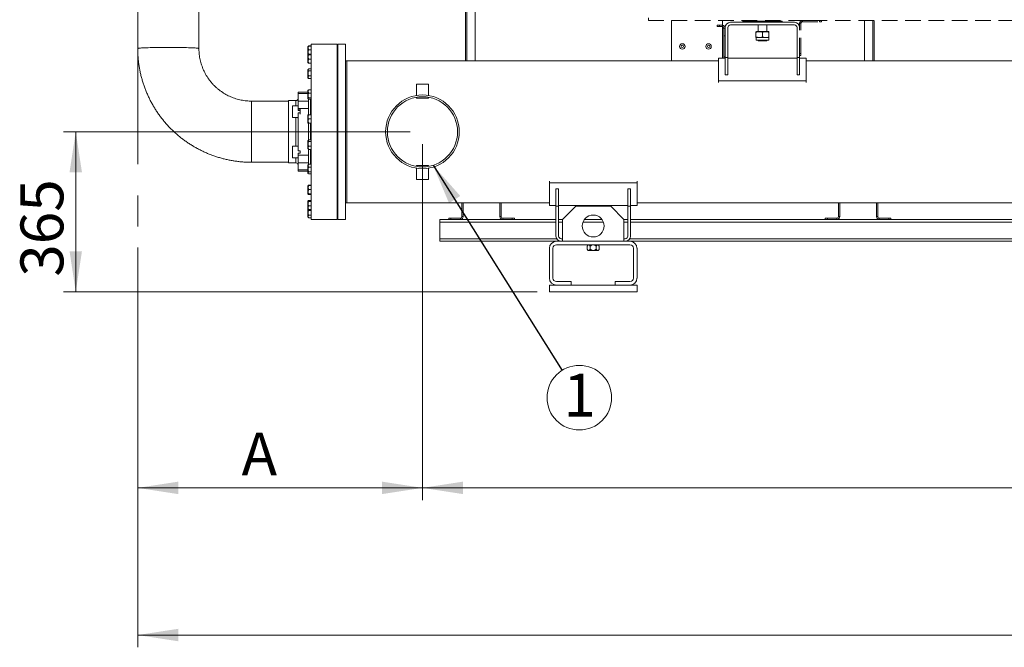
# Paper-space layout 'motoevaporante con box' of a CAD drawing. Units: millimetres. Extents: x 6 to 414, y 6 to 291.
# Drawn here: x 245 to 325, y 164 to 215 of the extents above; entities that cross this region are included whole.
import ezdxf

# ---------------------------------------------------------------- set-up
doc = ezdxf.new("R2010")
doc.units = ezdxf.units.MM
doc.linetypes.add('CENTERX2', pattern=[20.32, 12.7, -2.54, 2.54, -2.54])
doc.linetypes.add('HIDDEN', pattern=[1.905, 1.27, -0.635])
doc.styles.add('SLDTEXTSTYLE0', font='TXT', dxfattribs={"width": 0.75})
doc.dimstyles.new('SLDDIMSTYLE0', dxfattribs={"dimtxt": 3.5, "dimasz": 3.302, "dimexe": 0, "dimexo": 0.0625, "dimgap": 0.875, "dimtad": 1, "dimdec": 0, "dimlfac": 28, "dimrnd": 1e-09, "dimzin": 12, "dimdsep": 46, "dimtxsty": 'SLDTEXTSTYLE0', "dimsah": 1, "dimcen": 0.09, "dimadec": 0, "dimazin": 3, "dimtfac": 1, "dimtdec": 0, "dimtofl": 0, "dimtmove": 0, "dimatfit": 3, "dimfxl": 0, "dimfrac": 2, "dimtolj": 1, "dimtzin": 12, "dimarcsym": 0})
doc.dimstyles.new('SLDDIMSTYLE1', dxfattribs={"dimtxt": 0, "dimasz": 3.302, "dimexe": 0, "dimexo": 0.0625, "dimgap": 0, "dimtad": 0, "dimtih": 1, "dimtoh": 1, "dimdec": 0, "dimrnd": 1e-09, "dimzin": 0, "dimdsep": 46, "dimtxsty": 'Standard', "dimsah": 1, "dimcen": 0.09, "dimadec": 0, "dimazin": 0, "dimtfac": 3.302, "dimtdec": 0, "dimtofl": 0, "dimtmove": 0, "dimatfit": 3, "dimfxl": 0, "dimfrac": 2, "dimtolj": 1, "dimtzin": 0, "dimarcsym": 0})

# ---------------------------------------------------------------- blocks, each defined once
blk = doc.blocks.new('_D_26')
at = {"color": 7, "linetype": 'Continuous', "lineweight": 0}
for p, q in [((277.929, 204.558), (277.929, 175.523)), ((254.702, 196.118), (254.702, 175.523)), ((277.929, 176.523), (254.702, 176.523))]:
    blk.add_line(p, q, dxfattribs=at)
for points in [[(254.702, 176.523), (258.004, 176.015), (258.004, 177.031)], [(277.929, 176.523), (274.627, 177.031), (274.627, 176.015)]]:
    blk.add_solid(points, dxfattribs=at)
at = {"color": 7, "linetype": 'Continuous', "lineweight": 0, "insert": (263.168, 181.034, 0.004), "char_height": 3.5, "attachment_point": 1, "style": 'SLDTEXTSTYLE0'}
blk.add_mtext('A', dxfattribs=at)
blk = doc.blocks.new('_D_27')
at = {"color": 7, "linetype": 'Continuous', "lineweight": 0}
for p, q in [((403.627, 199.598), (403.627, 163.523)), ((254.702, 196.118), (254.702, 163.523)), ((254.702, 164.523), (403.627, 164.523))]:
    blk.add_line(p, q, dxfattribs=at)
for points in [[(254.702, 164.523), (258.004, 164.015), (258.004, 165.031)], [(403.627, 164.523), (400.325, 165.031), (400.325, 164.015)]]:
    blk.add_solid(points, dxfattribs=at)
at = {"color": 7, "linetype": 'Continuous', "lineweight": 0, "insert": (326.007, 169.034, 0.004), "char_height": 3.5, "attachment_point": 1, "style": 'SLDTEXTSTYLE0'}
blk.add_mtext('D', dxfattribs=at)
blk = doc.blocks.new('_D_28')
at = {"color": 7, "linetype": 'Continuous', "lineweight": 0}
for p, q in [((277.929, 204.558), (277.929, 175.523)), ((384.357, 204.558), (384.357, 175.523)), ((277.929, 176.523), (384.357, 176.523))]:
    blk.add_line(p, q, dxfattribs=at)
for points in [[(277.929, 176.523), (281.231, 176.015), (281.231, 177.031)], [(384.357, 176.523), (381.055, 177.031), (381.055, 176.015)]]:
    blk.add_solid(points, dxfattribs=at)
at = {"color": 7, "linetype": 'Continuous', "lineweight": 0, "insert": (328.382, 181.034, 0.004), "char_height": 3.5, "attachment_point": 1, "style": 'SLDTEXTSTYLE0'}
blk.add_mtext('B', dxfattribs=at)
blk = doc.blocks.new('_D_29')
at = {"color": 7, "linetype": 'Continuous', "lineweight": 0}
for p, q in [((276.929, 205.558), (248.644, 205.558)), ((249.644, 205.558), (249.644, 192.523)), ((287.286, 192.523), (248.644, 192.523))]:
    blk.add_line(p, q, dxfattribs=at)
for points in [[(249.644, 205.558), (249.136, 202.256), (250.152, 202.256)], [(249.644, 192.523), (250.152, 195.825), (249.136, 195.825)]]:
    blk.add_solid(points, dxfattribs=at)
at = {"color": 7, "linetype": 'Continuous', "lineweight": 0, "insert": (245.133, 193.739, 0.004), "char_height": 3.5, "attachment_point": 1, "rotation": 90, "style": 'SLDTEXTSTYLE0'}
blk.add_mtext('365', dxfattribs=at)
blk = doc.blocks.new('SW_NOTE_20')
at = {"color": 0, "linetype": 'Continuous', "lineweight": 0}
blk.add_circle((1.403, -2.228), 2.633, dxfattribs=at)
at = {"color": 0, "linetype": 'Continuous', "lineweight": 0, "insert": (1.427, -0.268), "char_height": 3.5, "attachment_point": 2, "style": 'SLDTEXTSTYLE0'}
blk.add_mtext('1', dxfattribs=at)

psp = doc.layouts.new('motoevaporante con box')

# ---------------------------------------------------------------- linework, layer by layer
at = {"color": 7, "linetype": 'Continuous', "lineweight": 15}
for p, q in [((281.429, 223.171), (281.429, 211.344)), ((282.214, 223.171), (282.214, 211.344)), ((254.702, 218.884), (254.702, 212.352)), ((259.691, 212.352), (259.691, 218.884)), ((298.232, 214.63), (298.232, 211.344)), ((302.4, 214.63), (302.4, 214.248)), ((308.268, 214.487), (303.054, 214.487)), ((304.054, 214.487), (304.054, 214.594)), ((304.054, 214.594), (304.232, 214.594)), ((304.232, 214.594), (304.232, 214.487)), ((304.232, 214.594), (307.089, 214.594)), ((304.232, 214.487), (307.089, 214.487)), ((304.411, 214.63), (304.411, 214.594)), ((304.411, 214.594), (306.911, 214.594)), ((306.911, 214.594), (306.911, 214.63)), ((307.089, 214.487), (307.089, 214.594)), ((307.089, 214.594), (307.268, 214.594)), ((307.268, 214.594), (307.268, 214.487)), ((314, 214.63), (314, 211.344)), ((314.786, 214.63), (314.786, 211.344)), ((301.982, 214.14), (301.982, 214.248)), ((301.982, 214.248), (302.161, 214.248)), ((302.161, 214.14), (301.982, 214.14)), ((302.161, 214.248), (302.161, 214.14)), ((302.161, 214.248), (302.4, 214.248)), ((302.161, 214.14), (302.4, 214.14)), ((302.4, 214.14), (302.4, 214.248)), ((302.4, 214.14), (302.4, 214.023)), ((302.4, 214.023), (302.518, 214.023)), ((302.518, 214.023), (302.625, 214.023)), ((302.518, 213.38), (302.518, 214.023)), ((302.625, 214.058), (302.625, 211.63)), ((302.839, 214.058), (302.839, 211.63)), ((308.268, 214.273), (303.054, 214.273)), ((305.166, 213.737), (305.125, 213.713)), ((305.125, 213.665), (305.125, 213.298)), ((305.166, 213.737), (306.155, 213.737)), ((305.304, 214.273), (305.304, 213.737)), ((305.661, 213.298), (305.661, 213.665)), ((306.018, 213.737), (306.018, 214.273)), ((306.196, 213.713), (306.155, 213.737)), ((306.196, 213.298), (306.196, 213.665)), ((308.482, 211.63), (308.482, 214.058)), ((302.625, 213.38), (302.518, 213.38)), ((302.518, 213.38), (302.518, 211.665)), ((305.125, 213.25), (305.148, 213.237)), ((305.148, 213.237), (305.148, 213.04)), ((305.148, 213.237), (305.661, 213.237)), ((305.148, 213.04), (305.166, 213.023)), ((305.148, 213.04), (306.173, 213.04)), ((305.166, 213.023), (305.661, 213.023)), ((305.304, 213.023), (305.304, 213.009)), ((305.304, 213.009), (305.326, 212.987)), ((305.304, 213.009), (306.018, 213.009)), ((305.326, 212.987), (305.996, 212.987)), ((305.661, 213.237), (306.173, 213.237)), ((305.661, 213.023), (306.155, 213.023)), ((305.996, 212.987), (306.018, 213.009)), ((306.018, 213.009), (306.018, 213.023)), ((306.155, 213.023), (306.173, 213.04)), ((306.173, 213.237), (306.196, 213.25)), ((306.173, 213.04), (306.173, 213.237)), ((268.589, 212.508), (268.589, 212.492)), ((268.589, 212.492), (268.589, 211.87)), ((268.656, 212.564), (268.63, 212.535)), ((268.656, 212.564), (268.857, 212.564)), ((268.656, 212.545), (268.857, 212.545)), ((268.656, 212.254), (268.857, 212.254)), ((270.964, 212.701), (268.857, 212.701)), ((268.857, 198.415), (268.857, 212.701)), ((270.964, 198.415), (270.964, 212.701)), ((271.643, 212.701), (271.036, 212.701)), ((271.036, 212.701), (271.036, 198.415)), ((271.643, 212.701), (271.643, 198.415)), ((268.589, 211.861), (268.589, 211.796)), ((268.589, 211.796), (268.589, 211.189)), ((268.656, 211.883), (268.857, 211.883)), ((268.656, 211.842), (268.857, 211.842)), ((268.656, 211.484), (268.857, 211.484)), ((271.036, 211.808), (270.964, 211.808)), ((271.75, 211.344), (271.643, 211.344)), ((302.089, 211.344), (271.75, 211.344)), ((271.75, 211.344), (271.75, 199.773)), ((302.625, 211.555), (302.089, 211.555)), ((302.089, 211.555), (302.089, 209.724)), ((302.625, 211.665), (302.518, 211.665)), ((302.518, 211.665), (302.518, 211.555)), ((302.625, 211.63), (302.839, 211.63)), ((302.625, 210.201), (302.625, 211.63)), ((302.839, 211.63), (302.839, 210.201)), ((308.482, 211.555), (302.839, 211.555)), ((308.482, 211.63), (308.696, 211.63)), ((308.482, 210.201), (308.482, 211.63)), ((308.696, 211.63), (308.696, 211.773)), ((308.696, 211.63), (308.696, 210.201)), ((309.232, 211.555), (308.696, 211.555)), ((309.232, 211.555), (309.232, 209.724)), ((330.411, 211.344), (309.232, 211.344)), ((268.589, 210.629), (268.589, 210.491)), ((268.589, 210.491), (268.589, 209.958)), ((268.649, 211.162), (268.656, 211.152)), ((268.656, 211.167), (268.857, 211.167)), ((268.656, 211.152), (268.857, 211.152)), ((268.656, 210.683), (268.857, 210.683)), ((268.656, 210.524), (268.857, 210.524)), ((268.656, 209.904), (268.636, 209.922)), ((268.656, 210.134), (268.857, 210.134)), ((268.656, 209.904), (268.857, 209.904)), ((302.089, 209.724), (309.232, 209.724)), ((302.089, 209.724), (302.089, 209.577)), ((302.839, 210.201), (302.625, 210.201)), ((308.696, 210.201), (308.482, 210.201)), ((309.232, 209.724), (309.232, 209.577)), ((268.589, 208.934), (268.589, 208.702)), ((268.614, 208.955), (268.656, 208.982)), ((268.631, 208.97), (268.656, 208.988)), ((268.656, 208.988), (268.653, 208.985)), ((268.656, 208.988), (268.857, 208.988)), ((268.656, 208.982), (268.857, 208.982)), ((277.448, 209.456), (277.448, 208.525)), ((278.409, 209.456), (277.448, 209.456)), ((278.409, 208.525), (278.409, 209.456)), ((267, 208.065), (263.982, 208.065)), ((267.607, 208.106), (267, 208.106)), ((267, 208.106), (267, 207.38)), ((268.589, 208.785), (267.786, 208.785)), ((267.786, 208.785), (267.786, 208.677)), ((267.786, 208.677), (267.786, 208.363)), ((267.786, 208.363), (267.786, 208.065)), ((267.786, 208.065), (268.625, 208.065)), ((267.786, 208.065), (267.786, 207.671)), ((268.589, 208.702), (268.589, 208.263)), ((268.625, 208.065), (268.625, 208.235)), ((268.625, 207.671), (268.625, 208.065)), ((268.656, 208.719), (268.857, 208.719)), ((268.656, 208.336), (268.857, 208.336)), ((268.656, 208.215), (268.857, 208.215)), ((268.786, 208.215), (268.786, 207.713)), ((277.448, 208.38), (277.448, 208.314)), ((278.409, 208.314), (277.448, 208.314)), ((278.409, 208.314), (278.409, 208.38)), ((267, 207.38), (267, 203.023)), ((267.786, 207.685), (267.321, 207.685)), ((267.321, 206.72), (267.321, 207.685)), ((267.786, 207.671), (267.786, 207.448)), ((267.786, 207.448), (268.625, 207.448)), ((267.786, 207.448), (267.786, 207.41)), ((267.786, 207.41), (267.786, 207.293)), ((267.786, 207.41), (267.964, 207.41)), ((267.786, 207.293), (267.964, 207.293)), ((267.964, 207.41), (267.964, 206.995)), ((268.625, 207.448), (268.625, 207.671)), ((268.625, 206.995), (268.625, 207.448)), ((268.857, 207.713), (268.786, 207.713)), ((268.786, 207.713), (268.786, 207.203)), ((267.321, 206.72), (267.786, 206.72)), ((267.786, 207.113), (267.786, 204.004)), ((267.964, 207.113), (267.786, 207.113)), ((268.589, 206.942), (268.589, 206.606)), ((268.589, 206.606), (268.589, 206.27)), ((268.625, 206.945), (268.625, 206.995)), ((268.656, 206.945), (268.857, 206.945)), ((268.656, 206.606), (268.857, 206.606)), ((268.857, 207.203), (268.786, 207.203)), ((268.786, 207.203), (268.786, 206.945)), ((268.625, 204.877), (268.625, 206.267)), ((268.656, 206.267), (268.857, 206.267)), ((268.786, 206.267), (268.786, 204.894)), ((268.589, 204.846), (268.589, 204.407)), ((268.656, 204.894), (268.857, 204.894)), ((267.786, 204.396), (267.321, 204.396)), ((267.321, 203.432), (267.321, 204.396)), ((267.786, 204.425), (267.78, 204.396)), ((268.589, 204.407), (268.589, 204.175)), ((268.625, 203.652), (268.625, 204.145)), ((268.656, 204.773), (268.857, 204.773)), ((268.656, 204.39), (268.857, 204.39)), ((268.656, 204.128), (268.857, 204.128)), ((268.786, 204.128), (268.786, 203.914)), ((267.321, 203.432), (267.786, 203.432)), ((267.786, 204.004), (267.964, 204.004)), ((267.786, 203.824), (267.786, 203.652)), ((267.964, 203.824), (267.786, 203.824)), ((267.786, 203.652), (268.625, 203.652)), ((267.786, 203.652), (267.786, 203.061)), ((267.964, 204.004), (267.964, 203.824)), ((268.625, 203.061), (268.625, 203.652)), ((268.857, 203.914), (268.786, 203.914)), ((268.786, 203.914), (268.786, 203.403)), ((268.857, 203.403), (268.786, 203.403)), ((268.786, 203.403), (268.786, 202.908)), ((263.982, 203.076), (267, 203.076)), ((267, 203.023), (267.607, 203.023)), ((267.786, 203.061), (267.786, 203.039)), ((267.786, 203.039), (268.625, 203.039)), ((267.786, 203.039), (267.786, 202.966)), ((267.786, 202.966), (267.786, 202.445)), ((267.786, 202.445), (267.786, 202.344)), ((268.589, 202.854), (268.589, 202.321)), ((268.625, 203.039), (268.625, 203.061)), ((268.625, 202.966), (268.625, 203.039)), ((268.625, 202.886), (268.625, 202.966)), ((268.631, 202.89), (268.656, 202.908)), ((268.656, 202.908), (268.857, 202.908)), ((268.656, 202.678), (268.857, 202.678)), ((277.448, 202.803), (277.448, 202.736)), ((278.409, 202.803), (277.448, 202.803)), ((277.448, 202.592), (277.448, 201.66)), ((278.409, 202.736), (278.409, 202.803)), ((278.409, 201.66), (278.409, 202.592)), ((267.786, 202.344), (268.589, 202.344)), ((268.589, 202.321), (268.589, 202.182)), ((268.656, 202.288), (268.857, 202.288)), ((268.656, 202.129), (268.857, 202.129)), ((278.409, 201.66), (277.448, 201.66)), ((268.589, 201.159), (268.589, 200.552)), ((268.656, 201.213), (268.857, 201.213)), ((268.656, 201.181), (268.857, 201.181)), ((268.656, 200.864), (268.857, 200.864)), ((288.286, 201.393), (288.286, 201.539)), ((295.429, 201.393), (288.286, 201.393)), ((288.286, 199.562), (288.286, 201.393)), ((288.821, 200.915), (289.036, 200.915)), ((288.821, 199.487), (288.821, 200.915)), ((289.036, 200.915), (289.036, 199.487)), ((294.679, 199.487), (294.679, 200.915)), ((294.679, 200.915), (294.893, 200.915)), ((294.893, 200.915), (294.893, 199.487)), ((295.429, 201.393), (295.429, 201.539)), ((295.429, 199.562), (295.429, 201.393)), ((268.589, 200.552), (268.589, 200.487)), ((268.624, 200.471), (268.656, 200.434)), ((268.656, 200.434), (268.636, 200.452)), ((268.656, 200.506), (268.857, 200.506)), ((268.656, 200.465), (268.857, 200.465)), ((268.656, 200.434), (268.857, 200.434)), ((268.589, 199.927), (268.589, 199.272)), ((268.589, 199.272), (268.589, 199.256)), ((268.589, 199.256), (268.589, 198.609)), ((268.656, 199.964), (268.857, 199.964)), ((268.656, 199.883), (268.857, 199.883)), ((268.656, 199.51), (268.857, 199.51)), ((268.656, 199.219), (268.857, 199.219)), ((270.964, 199.308), (271.036, 199.308)), ((271.643, 199.773), (271.75, 199.773)), ((271.75, 199.773), (288.286, 199.773)), ((281.143, 198.64), (281.143, 199.773)), ((281.25, 198.64), (281.25, 199.773)), ((284.25, 198.64), (284.25, 199.773)), ((284.357, 198.64), (284.357, 199.773)), ((288.286, 199.562), (288.821, 199.562)), ((289.036, 199.487), (288.821, 199.487)), ((288.821, 199.487), (288.821, 197.058)), ((289.036, 199.562), (294.679, 199.562)), ((289.036, 199.487), (289.036, 197.058)), ((289.357, 198.415), (290.429, 199.487)), ((290.429, 199.487), (293.286, 199.487)), ((293.286, 199.487), (294.357, 198.415)), ((294.679, 197.058), (294.679, 199.487)), ((294.893, 199.487), (294.679, 199.487)), ((294.893, 199.562), (295.429, 199.562)), ((294.893, 197.058), (294.893, 199.487)), ((295.429, 199.773), (334.168, 199.773)), ((311.857, 198.64), (311.857, 199.773)), ((311.964, 198.64), (311.964, 199.773)), ((314.964, 198.64), (314.964, 199.773)), ((315.071, 198.64), (315.071, 199.773)), ((268.656, 199.14), (268.857, 199.14)), ((268.656, 198.748), (268.857, 198.748)), ((268.656, 198.553), (268.857, 198.553)), ((268.857, 198.415), (270.964, 198.415)), ((271.036, 198.415), (271.643, 198.415)), ((288.821, 198.415), (279.357, 198.415)), ((279.357, 198.415), (279.357, 198.201)), ((280.071, 198.415), (280.071, 198.523)), ((280.071, 198.523), (280.25, 198.523)), ((280.25, 198.523), (280.25, 198.415)), ((280.25, 198.523), (281.025, 198.523)), ((281.025, 198.415), (281.025, 198.523)), ((281.143, 198.64), (281.25, 198.64)), ((284.357, 198.64), (284.25, 198.64)), ((284.475, 198.415), (284.475, 198.523)), ((285.25, 198.523), (284.475, 198.523)), ((285.25, 198.523), (285.25, 198.415)), ((285.429, 198.523), (285.25, 198.523)), ((285.429, 198.415), (285.429, 198.523)), ((289.357, 198.415), (289.036, 198.415)), ((289.357, 196.63), (289.357, 198.415)), ((292.571, 198.415), (291.143, 198.415)), ((294.679, 198.415), (294.357, 198.415)), ((294.357, 198.415), (294.357, 196.63)), ((334.795, 198.415), (294.893, 198.415)), ((310.786, 198.415), (310.786, 198.523)), ((310.786, 198.523), (310.964, 198.523)), ((310.964, 198.523), (310.964, 198.415)), ((310.964, 198.523), (311.739, 198.523)), ((311.739, 198.415), (311.739, 198.523)), ((311.857, 198.64), (311.964, 198.64)), ((315.071, 198.64), (314.964, 198.64)), ((315.189, 198.415), (315.189, 198.523)), ((315.964, 198.523), (315.189, 198.523)), ((315.964, 198.523), (315.964, 198.415)), ((316.143, 198.523), (315.964, 198.523)), ((316.143, 198.415), (316.143, 198.523)), ((279.357, 198.201), (279.357, 196.844)), ((279.357, 196.844), (279.357, 196.63)), ((289.25, 196.844), (289.357, 196.844)), ((294.357, 196.844), (294.464, 196.844)), ((288.857, 196.63), (279.357, 196.63)), ((288.286, 193.63), (288.286, 196.058)), ((288.571, 193.63), (288.571, 196.058)), ((288.857, 196.63), (294.857, 196.63)), ((288.857, 196.344), (294.857, 196.344)), ((291.362, 196.228), (291.362, 195.996)), ((291.61, 196.228), (291.61, 195.996)), ((292.105, 196.228), (292.105, 195.996)), ((292.352, 196.228), (292.352, 195.996)), ((344.776, 196.63), (294.857, 196.63)), ((295.143, 196.058), (295.143, 193.63)), ((295.429, 196.058), (295.429, 193.63)), ((292.282, 195.88), (291.432, 195.88)), ((288.286, 192.523), (288.286, 193.058)), ((295.429, 193.058), (288.286, 193.058)), ((290.071, 193.344), (288.857, 193.344)), ((290.071, 193.058), (288.857, 193.058)), ((290.071, 193.058), (290.071, 193.344)), ((293.643, 193.344), (293.643, 193.058)), ((294.857, 193.344), (293.643, 193.344)), ((294.857, 193.058), (293.643, 193.058)), ((295.429, 192.523), (295.429, 193.058)), ((295.429, 192.523), (288.286, 192.523))]:
    psp.add_line(p, q, dxfattribs=at)
at = {"color": 8, "linetype": 'Continuous', "lineweight": 15}
for p, q in [((281.554, 223.171), (281.554, 211.344)), ((314.661, 214.63), (314.661, 211.344)), ((302.4, 214.023), (302.4, 211.555)), ((263.982, 208.065), (263.982, 203.076)), ((267.607, 208.106), (267.607, 207.685)), ((267.786, 208.677), (268.589, 208.677)), ((267.607, 206.72), (267.607, 204.396)), ((267.607, 203.432), (267.607, 203.023)), ((267.786, 202.445), (268.589, 202.445)), ((288.821, 198.201), (279.357, 198.201)), ((289.357, 198.201), (289.036, 198.201)), ((292.69, 198.201), (291.024, 198.201)), ((294.679, 198.201), (294.357, 198.201)), ((334.963, 198.201), (294.893, 198.201)), ((288.879, 196.844), (279.357, 196.844)), ((341.204, 196.844), (294.836, 196.844))]:
    psp.add_line(p, q, dxfattribs=at)
at = {"color": 7, "linetype": 'CENTERX2', "lineweight": 0}
psp.add_line((254.702, 215.618), (254.702, 197.118), dxfattribs=at)
at = {"color": 7, "linetype": 'HIDDEN', "lineweight": 15}
for p, q in [((296.375, 214.63), (296.375, 214.844)), ((360.482, 214.63), (296.375, 214.63)), ((308.921, 214.63), (308.921, 214.523)), ((308.921, 214.63), (310.304, 214.63)), ((308.921, 214.523), (310.304, 214.523)), ((310.304, 214.523), (310.304, 214.63)), ((310.482, 214.523), (310.304, 214.523)), ((310.482, 214.63), (310.482, 214.523)), ((308.804, 214.405), (308.696, 214.405)), ((308.696, 211.951), (308.696, 214.405)), ((308.804, 211.951), (308.804, 214.405)), ((308.696, 211.773), (308.696, 211.951)), ((308.696, 211.951), (308.804, 211.951)), ((308.804, 211.773), (308.696, 211.773)), ((308.804, 211.951), (308.804, 211.773))]:
    psp.add_line(p, q, dxfattribs=at)
at = {"color": 8, "linetype": 'Continuous', "lineweight": 15, "flags": 128}
psp.add_lwpolyline([(259.691, 212.352), (259.685, 212.358), (259.666, 212.365), (259.634, 212.371), (259.59, 212.377), (259.534, 212.383), (259.466, 212.388), (259.386, 212.394), (259.295, 212.399), (259.194, 212.404), (259.082, 212.409), (258.96, 212.414), (258.83, 212.418), (258.691, 212.422), (258.545, 212.425), (258.392, 212.429), (258.233, 212.431), (258.068, 212.434), (257.899, 212.436), (257.727, 212.437), (257.552, 212.438), (257.374, 212.439), (257.196, 212.439), (257.019, 212.439), (256.841, 212.438), (256.666, 212.437), (256.494, 212.436), (256.325, 212.434), (256.16, 212.431), (256.001, 212.429), (255.848, 212.425), (255.702, 212.422), (255.563, 212.418), (255.433, 212.414), (255.311, 212.409), (255.199, 212.404), (255.098, 212.399), (255.007, 212.394), (254.927, 212.388), (254.859, 212.383), (254.803, 212.377), (254.759, 212.371), (254.727, 212.365), (254.708, 212.358), (254.702, 212.352)], dxfattribs=at)
at = {"color": 7, "linetype": 'Continuous', "lineweight": 15}
for centre, radius in [((299.125, 212.523), 0.223), ((299.125, 212.523), 0.0982), ((299.125, 212.523), 0.0893), ((301.268, 212.523), 0.223), ((301.268, 212.523), 0.0982), ((301.268, 212.523), 0.0893), ((277.929, 205.558), 3.005), ((277.929, 205.558), 2.863), ((291.857, 197.88), 0.893)]:
    psp.add_circle(centre, radius, dxfattribs=at)
for centre, radius, start, end in [((303.054, 214.058), 0.429, 90, 180), ((308.268, 214.058), 0.429, 0, 90), ((302.4, 214.023), 0.225, 0, 90), ((302.4, 214.023), 0.118, 0, 90), ((303.054, 214.058), 0.214, 90, 180), ((308.268, 214.058), 0.214, 0, 90), ((269.058, 212.017), 0.679, 132.00181, 133.62388), ((269.058, 212.017), 0.679, 126.26718, 132.00181), ((269.058, 211.369), 0.679, 132.89476, 133.62388), ((269.058, 211.68), 0.679, 226.37612, 227.10497), ((269.058, 210.138), 0.679, 128.693, 133.62388), ((269.058, 211.68), 0.679, 227.10497, 227.80022), ((269.058, 210.449), 0.679, 226.37612, 231.308), ((269.058, 208.443), 0.679, 130.86965, 133.62388), ((269.058, 208.443), 0.679, 129.00006, 130.86965), ((267.607, 208.285), 0.179, 270, 0), ((269.058, 208.754), 0.679, 226.37612, 229.1195), ((269.058, 206.45), 0.679, 133.18775, 133.62388), ((269.058, 206.761), 0.679, 226.37612, 226.8097), ((269.058, 204.355), 0.679, 130.76397, 133.62388), ((269.058, 204.666), 0.679, 226.37612, 229.23857), ((267.607, 202.844), 0.179, 0, 90), ((269.058, 202.363), 0.679, 129.00006, 133.62388), ((269.058, 202.674), 0.679, 226.37612, 230.98358), ((269.058, 200.668), 0.679, 132.93146, 133.62388), ((269.058, 200.668), 0.679, 128.693, 132.93146), ((269.058, 200.979), 0.679, 226.37612, 227.06919), ((269.058, 200.979), 0.679, 227.19221, 231.308), ((269.058, 199.436), 0.679, 132.19958, 133.62388), ((269.058, 199.747), 0.679, 226.37612, 227.80022), ((269.058, 199.1), 0.679, 226.37612, 233.73894), ((281.025, 198.64), 0.225, 270, 0), ((281.025, 198.64), 0.118, 270, 0), ((284.475, 198.64), 0.225, 180, 270), ((284.475, 198.64), 0.118, 180, 270), ((311.739, 198.64), 0.118, 270, 0), ((311.739, 198.64), 0.225, 270, 0), ((315.189, 198.64), 0.225, 180, 270), ((315.189, 198.64), 0.118, 180, 270), ((289.25, 197.058), 0.429, 180, 270), ((289.25, 197.058), 0.214, 180, 270), ((294.464, 197.058), 0.214, 270, 0), ((294.464, 197.058), 0.429, 270, 0), ((288.857, 196.058), 0.571, 90, 180), ((288.857, 196.058), 0.286, 90, 180), ((292.129, 196.378), 0.857, 206.51424, 215.57952), ((292.129, 195.845), 0.857, 144.42048, 153.42245), ((291.585, 195.845), 0.857, 26.51424, 35.57952), ((291.585, 196.378), 0.857, 324.42048, 333.42245), ((294.857, 196.058), 0.571, 0, 90), ((294.857, 196.058), 0.286, 0, 90), ((288.857, 193.63), 0.571, 180, 270), ((288.857, 193.63), 0.286, 180, 270), ((294.857, 193.63), 0.286, 270, 0), ((294.857, 193.63), 0.571, 270, 0)]:
    psp.add_arc(centre, radius, start, end, dxfattribs=at)
at = {"color": 7, "linetype": 'HIDDEN', "lineweight": 15}
for radius in [0.225, 0.118]:
    psp.add_arc((308.921, 214.405), radius, 90, 180, dxfattribs=at)
at = {"color": 7, "linetype": 'Continuous', "lineweight": 15}
for points, knots in [([(305.125, 213.711), (305.125, 213.712), (305.125, 213.716), (305.125, 213.701), (305.125, 213.677), (305.125, 213.665)], [0, 0, 0, 0, 0.06967, 0.530572, 1, 1, 1, 1]), ([(305.125, 213.665), (305.172, 213.679), (305.266, 213.707), (305.405, 213.717), (305.538, 213.702), (305.62, 213.678), (305.661, 213.665)], [0, 0, 0, 0, 0.264615, 0.534967, 0.765352, 1, 1, 1, 1]), ([(305.661, 213.665), (305.707, 213.679), (305.801, 213.707), (305.941, 213.717), (306.074, 213.702), (306.155, 213.678), (306.196, 213.665)], [0, 0, 0, 0, 0.264615, 0.534966, 0.765351, 1, 1, 1, 1]), ([(306.196, 213.665), (306.196, 213.68), (306.196, 213.707), (306.196, 213.71), (306.196, 213.711)], [0, 0, 0, 0, 0.529081, 1, 1, 1, 1]), ([(305.661, 213.298), (305.614, 213.284), (305.52, 213.256), (305.381, 213.246), (305.248, 213.261), (305.166, 213.286), (305.125, 213.298)], [0, 0, 0, 0, 0.264613, 0.534965, 0.765353, 1, 1, 1, 1]), ([(305.125, 213.298), (305.125, 213.284), (305.125, 213.257), (305.125, 213.253), (305.125, 213.252)], [0, 0, 0, 0, 0.529081, 1, 1, 1, 1]), ([(306.196, 213.298), (306.15, 213.284), (306.056, 213.256), (305.917, 213.246), (305.784, 213.261), (305.702, 213.286), (305.661, 213.298)], [0, 0, 0, 0, 0.264615, 0.534966, 0.76535, 1, 1, 1, 1]), ([(306.196, 213.252), (306.196, 213.251), (306.196, 213.247), (306.196, 213.263), (306.196, 213.286), (306.196, 213.298)], [0, 0, 0, 0, 0.06967, 0.530572, 1, 1, 1, 1]), ([(254.702, 212.352), (254.702, 212.286), (254.703, 212.112), (254.715, 211.83), (254.739, 211.507), (254.774, 211.186), (254.82, 210.865), (254.877, 210.547), (254.946, 210.231), (255.025, 209.917), (255.116, 209.607), (255.217, 209.299), (255.329, 208.996), (255.451, 208.696), (255.584, 208.401), (255.726, 208.111), (255.879, 207.826), (256.042, 207.546), (256.215, 207.273), (256.396, 207.005), (256.588, 206.744), (256.788, 206.49), (256.996, 206.243), (257.214, 206.003), (257.439, 205.771), (257.673, 205.547), (257.914, 205.331), (258.163, 205.124), (258.418, 204.926), (258.681, 204.736), (258.949, 204.556), (259.224, 204.386), (259.505, 204.225), (259.791, 204.074), (260.083, 203.933), (260.379, 203.802), (260.679, 203.681), (260.983, 203.572), (261.291, 203.472), (261.603, 203.384), (261.917, 203.307), (262.234, 203.24), (262.553, 203.185), (262.873, 203.14), (263.195, 203.107), (263.518, 203.086), (263.781, 203.077), (263.935, 203.076), (263.982, 203.076)], [0, 0, 0, 0, 0.0136604, 0.0358556, 0.0580514, 0.0802473, 0.1024431, 0.1246389, 0.146835, 0.1690309, 0.1912269, 0.2134229, 0.2356191, 0.2578154, 0.2800117, 0.3022079, 0.3244046, 0.346601, 0.3687977, 0.3909946, 0.4131916, 0.4353887, 0.4575859, 0.4797831, 0.5019805, 0.5241783, 0.5463761, 0.5685739, 0.590772, 0.61297, 0.6351683, 0.657367, 0.6795657, 0.7017642, 0.7239629, 0.7461619, 0.7683611, 0.7905603, 0.8127595, 0.834959, 0.8571585, 0.8793578, 0.9015574, 0.923757, 0.9459568, 0.9681567, 0.9903564, 1, 1, 1, 1]), ([(263.982, 208.065), (263.952, 208.065), (263.847, 208.066), (263.67, 208.075), (263.451, 208.096), (263.234, 208.129), (263.018, 208.173), (262.805, 208.228), (262.595, 208.293), (262.389, 208.37), (262.186, 208.457), (261.989, 208.554), (261.797, 208.661), (261.61, 208.777), (261.43, 208.903), (261.257, 209.039), (261.09, 209.183), (260.931, 209.335), (260.781, 209.495), (260.638, 209.663), (260.505, 209.837), (260.38, 210.019), (260.265, 210.206), (260.16, 210.399), (260.065, 210.598), (259.98, 210.801), (259.906, 211.008), (259.842, 211.218), (259.789, 211.431), (259.748, 211.647), (259.717, 211.865), (259.698, 212.08), (259.692, 212.243), (259.691, 212.332), (259.691, 212.352)], [0, 0, 0, 0, 0.013661, 0.046286, 0.078913, 0.11154, 0.144168, 0.176796, 0.209424, 0.242054, 0.274683, 0.307315, 0.339947, 0.37258, 0.405215, 0.43785, 0.470487, 0.503126, 0.535765, 0.568407, 0.601049, 0.633693, 0.666338, 0.698985, 0.731633, 0.764282, 0.796932, 0.829583, 0.862235, 0.894888, 0.927542, 0.960196, 0.991133, 1, 1, 1, 1]), ([(268.656, 212.545), (268.636, 212.518), (268.605, 212.477), (268.592, 212.415), (268.594, 212.357), (268.617, 212.301), (268.646, 212.266), (268.656, 212.254)], [0, 0, 0, 0, 0.299573, 0.449175, 0.598738, 0.858908, 1, 1, 1, 1]), ([(268.656, 212.254), (268.644, 212.235), (268.613, 212.186), (268.595, 212.121), (268.592, 212.044), (268.604, 211.968), (268.639, 211.91), (268.656, 211.881)], [0, 0, 0, 0, 0.163616, 0.433216, 0.500191, 0.74507, 1, 1, 1, 1]), ([(268.605, 212.519), (268.611, 212.524), (268.621, 212.534), (268.646, 212.541), (268.656, 212.545)], [0, 0, 0, 0, 0.563744, 1, 1, 1, 1]), ([(268.656, 211.883), (268.636, 211.879), (268.605, 211.873), (268.592, 211.865), (268.594, 211.856), (268.617, 211.848), (268.646, 211.844), (268.656, 211.842)], [0, 0, 0, 0, 0.29956, 0.446356, 0.598757, 0.858914, 1, 1, 1, 1]), ([(268.656, 211.842), (268.636, 211.808), (268.605, 211.758), (268.592, 211.682), (268.594, 211.611), (268.617, 211.542), (268.646, 211.499), (268.656, 211.484)], [0, 0, 0, 0, 0.299571, 0.449178, 0.598739, 0.85891, 1, 1, 1, 1]), ([(268.656, 211.484), (268.644, 211.468), (268.613, 211.427), (268.595, 211.371), (268.592, 211.306), (268.604, 211.241), (268.639, 211.192), (268.656, 211.167)], [0, 0, 0, 0, 0.163619, 0.433213, 0.500191, 0.745071, 1, 1, 1, 1]), ([(268.656, 210.683), (268.636, 210.668), (268.605, 210.646), (268.592, 210.612), (268.594, 210.58), (268.617, 210.55), (268.646, 210.53), (268.656, 210.524)], [0, 0, 0, 0, 0.299561, 0.446356, 0.598755, 0.858916, 1, 1, 1, 1]), ([(268.656, 210.524), (268.636, 210.487), (268.605, 210.433), (268.592, 210.35), (268.594, 210.272), (268.617, 210.198), (268.646, 210.151), (268.656, 210.134)], [0, 0, 0, 0, 0.299573, 0.449177, 0.598741, 0.858909, 1, 1, 1, 1]), ([(268.656, 211.167), (268.635, 211.171), (268.606, 211.176), (268.598, 211.182), (268.596, 211.184)], [0, 0, 0, 0, 0.724125, 1, 1, 1, 1]), ([(268.656, 211.152), (268.634, 211.16), (268.61, 211.168), (268.603, 211.177), (268.602, 211.178)], [0, 0, 0, 0, 0.919727, 1, 1, 1, 1]), ([(268.656, 210.134), (268.644, 210.123), (268.613, 210.092), (268.595, 210.052), (268.592, 210.004), (268.604, 209.957), (268.639, 209.922), (268.656, 209.904)], [0, 0, 0, 0, 0.163617, 0.433213, 0.500189, 0.745069, 1, 1, 1, 1]), ([(268.656, 208.982), (268.636, 208.957), (268.605, 208.92), (268.592, 208.865), (268.594, 208.813), (268.617, 208.762), (268.646, 208.731), (268.656, 208.719)], [0, 0, 0, 0, 0.299572, 0.449175, 0.59874, 0.858908, 1, 1, 1, 1]), ([(268.656, 208.719), (268.636, 208.684), (268.605, 208.63), (268.592, 208.549), (268.594, 208.472), (268.617, 208.399), (268.646, 208.353), (268.656, 208.336)], [0, 0, 0, 0, 0.2995716, 0.4491763, 0.5987406, 0.8589085, 1, 1, 1, 1]), ([(268.656, 208.336), (268.644, 208.33), (268.613, 208.314), (268.595, 208.293), (268.592, 208.268), (268.604, 208.243), (268.639, 208.225), (268.656, 208.215)], [0, 0, 0, 0, 0.163618, 0.433212, 0.50019, 0.745071, 1, 1, 1, 1]), ([(267.758, 206.72), (267.762, 206.709), (267.777, 206.675), (267.786, 206.648), (267.786, 206.633), (267.786, 206.632)], [0, 0, 0, 0, 0.327986, 0.964357, 1, 1, 1, 1]), ([(267.782, 206.72), (267.783, 206.715), (267.786, 206.704), (267.786, 206.695), (267.786, 206.691)], [0, 0, 0, 0, 0.501658, 1, 1, 1, 1]), ([(268.593, 206.945), (268.596, 206.945), (268.602, 206.945), (268.638, 206.945), (268.656, 206.945)], [0, 0, 0, 0, 0.4886317, 1, 1, 1, 1]), ([(268.656, 206.945), (268.636, 206.913), (268.605, 206.866), (268.592, 206.794), (268.594, 206.726), (268.617, 206.661), (268.646, 206.62), (268.656, 206.606)], [0, 0, 0, 0, 0.29957, 0.449175, 0.598741, 0.858909, 1, 1, 1, 1]), ([(268.656, 206.606), (268.636, 206.574), (268.605, 206.526), (268.592, 206.455), (268.594, 206.387), (268.617, 206.322), (268.646, 206.281), (268.656, 206.267)], [0, 0, 0, 0, 0.299572, 0.449175, 0.598741, 0.858909, 1, 1, 1, 1]), ([(268.656, 206.267), (268.644, 206.267), (268.612, 206.267), (268.598, 206.267), (268.592, 206.267), (268.593, 206.267), (268.593, 206.267)], [0, 0, 0, 0, 0.3266, 0.864749, 0.998445, 1, 1, 1, 1]), ([(268.656, 204.894), (268.644, 204.888), (268.613, 204.872), (268.595, 204.851), (268.592, 204.826), (268.604, 204.801), (268.639, 204.782), (268.656, 204.773)], [0, 0, 0, 0, 0.163617, 0.433214, 0.500191, 0.745069, 1, 1, 1, 1]), ([(268.656, 204.773), (268.636, 204.737), (268.605, 204.683), (268.592, 204.602), (268.594, 204.526), (268.617, 204.452), (268.646, 204.406), (268.656, 204.39)], [0, 0, 0, 0, 0.299571, 0.449176, 0.59874, 0.858908, 1, 1, 1, 1]), ([(268.656, 204.39), (268.636, 204.365), (268.605, 204.328), (268.592, 204.273), (268.594, 204.221), (268.617, 204.17), (268.646, 204.139), (268.656, 204.128)], [0, 0, 0, 0, 0.299572, 0.449176, 0.598741, 0.858909, 1, 1, 1, 1]), ([(268.656, 204.128), (268.643, 204.133), (268.625, 204.142), (268.618, 204.151), (268.616, 204.154)], [0, 0, 0, 0, 0.713332, 1, 1, 1, 1]), ([(268.656, 202.908), (268.644, 202.896), (268.613, 202.866), (268.595, 202.826), (268.592, 202.778), (268.604, 202.731), (268.639, 202.696), (268.656, 202.678)], [0, 0, 0, 0, 0.163617, 0.433214, 0.500192, 0.745071, 1, 1, 1, 1]), ([(268.656, 202.678), (268.636, 202.641), (268.605, 202.586), (268.592, 202.504), (268.594, 202.426), (268.617, 202.352), (268.646, 202.304), (268.656, 202.288)], [0, 0, 0, 0, 0.299572, 0.449176, 0.598741, 0.858909, 1, 1, 1, 1]), ([(268.656, 202.288), (268.636, 202.273), (268.605, 202.251), (268.592, 202.217), (268.594, 202.185), (268.617, 202.155), (268.646, 202.135), (268.656, 202.129)], [0, 0, 0, 0, 0.29956, 0.446357, 0.598756, 0.858913, 1, 1, 1, 1]), ([(268.656, 201.181), (268.644, 201.165), (268.613, 201.124), (268.595, 201.068), (268.592, 201.003), (268.604, 200.938), (268.639, 200.889), (268.656, 200.864)], [0, 0, 0, 0, 0.163617, 0.433214, 0.50019, 0.74507, 1, 1, 1, 1]), ([(268.656, 200.864), (268.636, 200.831), (268.605, 200.78), (268.592, 200.705), (268.594, 200.633), (268.617, 200.565), (268.646, 200.521), (268.656, 200.506)], [0, 0, 0, 0, 0.2995715, 0.4491756, 0.598739, 0.858908, 1, 1, 1, 1]), ([(268.596, 201.164), (268.596, 201.165), (268.597, 201.168), (268.617, 201.174), (268.646, 201.179), (268.656, 201.181)], [0, 0, 0, 0, 0.033653, 0.660214, 1, 1, 1, 1]), ([(268.656, 201.213), (268.634, 201.198), (268.61, 201.182), (268.603, 201.164), (268.602, 201.162)], [0, 0, 0, 0, 0.920027, 1, 1, 1, 1]), ([(268.656, 200.506), (268.636, 200.502), (268.605, 200.497), (268.592, 200.488), (268.594, 200.48), (268.617, 200.472), (268.646, 200.467), (268.656, 200.465)], [0, 0, 0, 0, 0.299558, 0.446356, 0.598755, 0.858914, 1, 1, 1, 1]), ([(268.596, 199.255), (268.595, 199.253), (268.591, 199.241), (268.595, 199.21), (268.616, 199.172), (268.646, 199.149), (268.656, 199.14)], [0, 0, 0, 0, 0.044949, 0.307843, 0.756623, 1, 1, 1, 1]), ([(268.656, 199.964), (268.636, 199.957), (268.605, 199.945), (268.592, 199.928), (268.594, 199.912), (268.617, 199.896), (268.646, 199.886), (268.656, 199.883)], [0, 0, 0, 0, 0.299559, 0.446355, 0.598757, 0.858914, 1, 1, 1, 1]), ([(268.656, 199.883), (268.644, 199.864), (268.613, 199.816), (268.595, 199.75), (268.592, 199.673), (268.604, 199.597), (268.639, 199.54), (268.656, 199.51)], [0, 0, 0, 0, 0.163619, 0.433214, 0.500191, 0.745071, 1, 1, 1, 1]), ([(268.656, 199.51), (268.636, 199.483), (268.605, 199.442), (268.592, 199.38), (268.594, 199.323), (268.617, 199.267), (268.646, 199.232), (268.656, 199.219)], [0, 0, 0, 0, 0.2995721, 0.4491752, 0.5987394, 0.8589083, 1, 1, 1, 1]), ([(268.656, 199.219), (268.634, 199.227), (268.61, 199.235), (268.603, 199.244), (268.602, 199.245)], [0, 0, 0, 0, 0.919725, 1, 1, 1, 1]), ([(268.656, 199.14), (268.644, 199.121), (268.613, 199.069), (268.595, 199), (268.592, 198.92), (268.604, 198.84), (268.639, 198.779), (268.656, 198.748)], [0, 0, 0, 0, 0.163617, 0.433213, 0.500191, 0.74507, 1, 1, 1, 1]), ([(268.656, 198.748), (268.636, 198.73), (268.605, 198.703), (268.592, 198.661), (268.594, 198.622), (268.617, 198.585), (268.646, 198.561), (268.656, 198.553)], [0, 0, 0, 0, 0.299572, 0.449176, 0.598739, 0.858909, 1, 1, 1, 1]), ([(291.61, 196.228), (291.593, 196.256), (291.563, 196.308), (291.506, 196.343), (291.452, 196.337), (291.402, 196.297), (291.376, 196.251), (291.362, 196.228)], [0, 0, 0, 0, 0.23281, 0.428682, 0.625168, 0.809656, 1, 1, 1, 1]), ([(291.362, 195.996), (291.379, 195.968), (291.409, 195.916), (291.466, 195.881), (291.52, 195.886), (291.57, 195.927), (291.596, 195.972), (291.61, 195.996)], [0, 0, 0, 0, 0.232813, 0.428687, 0.625169, 0.809658, 1, 1, 1, 1]), ([(292.105, 196.228), (292.103, 196.23), (292.07, 196.262), (292.003, 196.31), (291.915, 196.336), (291.833, 196.341), (291.75, 196.326), (291.667, 196.281), (291.625, 196.242), (291.61, 196.228)], [0, 0, 0, 0, 0.015028, 0.245716, 0.43891, 0.499911, 0.692909, 0.885149, 1, 1, 1, 1]), ([(291.61, 195.996), (291.612, 195.994), (291.644, 195.962), (291.711, 195.913), (291.799, 195.887), (291.882, 195.883), (291.964, 195.898), (292.047, 195.943), (292.089, 195.981), (292.105, 195.996)], [0, 0, 0, 0, 0.015028, 0.245722, 0.438909, 0.49991, 0.692915, 0.885155, 1, 1, 1, 1]), ([(292.352, 196.228), (292.336, 196.256), (292.305, 196.308), (292.248, 196.343), (292.194, 196.337), (292.144, 196.297), (292.118, 196.251), (292.105, 196.228)], [0, 0, 0, 0, 0.2328127, 0.4286832, 0.6251693, 0.8096575, 1, 1, 1, 1]), ([(292.105, 195.996), (292.121, 195.968), (292.152, 195.916), (292.208, 195.881), (292.263, 195.886), (292.313, 195.927), (292.339, 195.972), (292.352, 195.996)], [0, 0, 0, 0, 0.232813, 0.428686, 0.625168, 0.809656, 1, 1, 1, 1])]:
    psp.add_open_spline(points, degree=3, knots=knots, dxfattribs=at)

# ---------------------------------------------------------------- block references
at = {"color": 7, "linetype": 'Continuous', "lineweight": 0}
psp.add_blockref('SW_NOTE_20', (289.322, 186.108), dxfattribs=at)

# ---------------------------------------------------------------- dimensions: what is measured, and where the dimension line sits
dim = psp.add_linear_dim(base=(249.644, 192.523), p1=(277.929, 205.558), p2=(288.286, 192.523), angle=90, dimstyle='SLDDIMSTYLE0', dxfattribs=at)
dim.commit()
dim.dimension.update_dxf_attribs({"geometry": '_D_29', "text_midpoint": (249.644, 199.04), "dimtype": 160})
for base, p1, p2, picture, middle in [((254.702, 176.523), (277.929, 205.558), (254.702, 197.118), '_D_26', (266.315, 176.523)), ((384.357, 176.523), (277.929, 205.558), (384.357, 205.558), '_D_28', (331.143, 176.523)), ((403.627, 164.523), (254.702, 197.118), (403.627, 200.598), '_D_27', (329.164, 164.523))]:
    dim = psp.add_linear_dim(base=base, p1=p1, p2=p2, dimstyle='SLDDIMSTYLE0', dxfattribs=at)
    dim.commit()
    dim.dimension.update_dxf_attribs({"geometry": picture, "text_midpoint": middle, "dimtype": 160})

# ---------------------------------------------------------------- leaders
psp.add_leader([(278.793, 202.829), (289.322, 186.108)], dimstyle='SLDDIMSTYLE1', dxfattribs=at)

doc.saveas('drawing.dxf')
